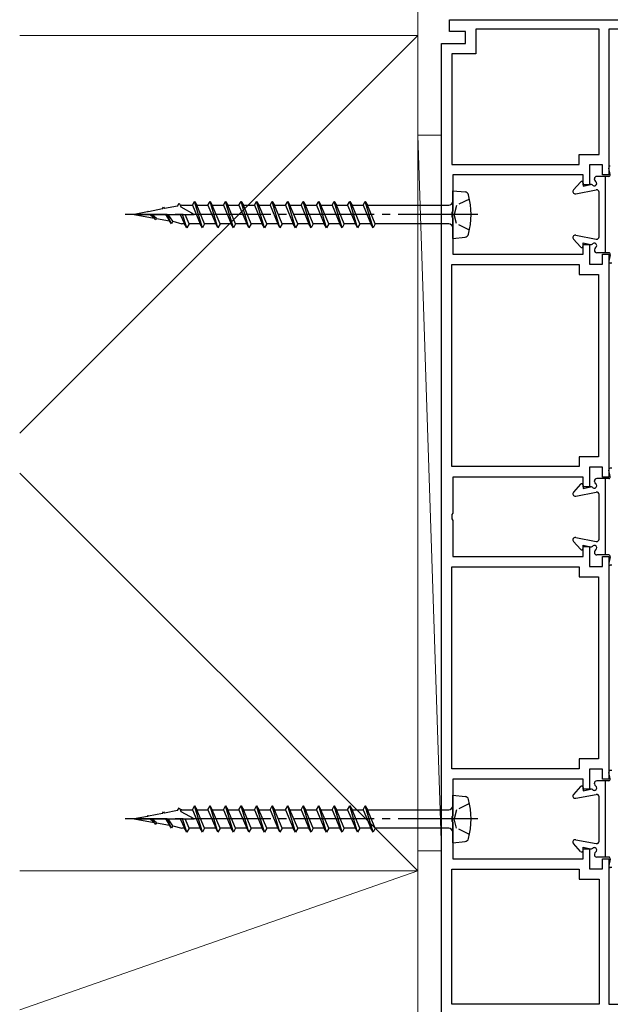
# Model space of a CAD drawing. Extents: x 0 to 1050, y 0 to 1615.
# Drawn here: x 442 to 516, y 662 to 785 of the extents above; entities that cross this region are included whole.
import ezdxf

# ---------------------------------------------------------------- set-up
doc = ezdxf.new("R2010")
doc.units = 0
doc.linetypes.add('YCENTER_1', pattern=[13, 10, -1, 1, -1])
doc.linetypes.add('YHIDDEN_1', pattern=[4, 3, -1])
for name, color, linetype, lineweight in [('YKK_11', 7, 'CONTINUOUS', 30), ('YKK_13', 4, 'CONTINUOUS', 30), ('YKK_D', 6, 'CONTINUOUS', 13), ('YSS_K', 3, 'CONTINUOUS', 13)]:
    doc.layers.add(name, color=color, linetype=linetype, lineweight=lineweight)

msp = doc.modelspace()

# ---------------------------------------------------------------- linework, layer by layer
at = {"layer": 'YKK_11', "linetype": 'ByBlock', "lineweight": -2, "ltscale": 0.5}
for p, q in [((496, 784), (496, 785.5)), ((496, 785.5), (522, 785.5)), ((498, 784), (496, 784)), ((498, 782.5), (498, 784)), ((514.8, 784.3), (499.3, 784.3)), ((499.3, 784.3), (499.3, 781.2)), ((514.8, 768.55), (514.8, 784.3)), ((522, 784.3), (516, 784.3)), ((516, 784.3), (516, 766)), ((495, 660.5), (495, 782.5)), ((495, 782.5), (498, 782.5)), ((499.3, 781.2), (496.3, 781.2)), ((496.3, 781.2), (496.3, 767.3)), ((512.3, 767.3), (512.3, 768.55)), ((512.3, 768.55), (514.8, 768.55)), ((496.3, 767.3), (512.3, 767.3)), ((515.2, 767.25), (513.6, 767.25)), ((513.6, 767.25), (513.6, 764.75)), ((515.2, 766), (515.2, 767.25)), ((512.8, 766), (496.4, 766)), ((496.4, 766), (496.4, 761.46)), ((512.8, 764.75), (512.8, 766)), ((516, 766), (515.2, 766)), ((513.6, 764.75), (512.8, 764.75)), ((496.4, 761.46), (496.28, 761.27)), ((496.28, 761.27), (496.28, 760.73)), ((496.28, 760.73), (496.4, 760.54)), ((496.4, 760.54), (496.4, 756)), ((512.8, 756), (512.8, 757.25)), ((512.8, 757.25), (513.6, 757.25)), ((513.6, 757.25), (513.6, 754.75)), ((496.4, 756), (512.8, 756)), ((515.2, 754.75), (515.2, 756)), ((515.2, 756), (516, 756)), ((516, 756), (516, 728)), ((496.3, 729.3), (496.3, 754.7)), ((496.3, 754.7), (512.3, 754.7)), ((512.3, 754.7), (512.3, 753.45)), ((513.6, 754.75), (515.2, 754.75)), ((512.3, 753.45), (514.7, 753.45)), ((514.7, 753.45), (514.7, 730.55)), ((514.7, 730.55), (512.3, 730.55)), ((512.3, 730.55), (512.3, 729.3)), ((512.3, 729.3), (496.3, 729.3)), ((515.2, 729.25), (513.6, 729.25)), ((513.6, 729.25), (513.6, 726.75)), ((515.2, 728), (515.2, 729.25)), ((512.8, 728), (496.4, 728)), ((496.4, 728), (496.4, 723.46)), ((512.8, 726.75), (512.8, 728)), ((516, 728), (515.2, 728)), ((513.6, 726.75), (512.8, 726.75)), ((496.4, 723.46), (496.28, 723.27)), ((496.28, 723.27), (496.28, 722.73)), ((496.28, 722.73), (496.4, 722.54)), ((496.4, 722.54), (496.4, 718)), ((512.8, 718), (512.8, 719.25)), ((512.8, 719.25), (513.6, 719.25)), ((513.6, 719.25), (513.6, 716.75)), ((496.4, 718), (512.8, 718)), ((515.2, 716.75), (515.2, 718)), ((515.2, 718), (516, 718)), ((516, 718), (516, 690)), ((496.3, 691.3), (496.3, 716.7)), ((496.3, 716.7), (512.3, 716.7)), ((512.3, 716.7), (512.3, 715.45)), ((513.6, 716.75), (515.2, 716.75)), ((512.3, 715.45), (514.7, 715.45)), ((514.7, 715.45), (514.7, 692.55)), ((514.7, 692.55), (512.3, 692.55)), ((512.3, 692.55), (512.3, 691.3)), ((512.3, 691.3), (496.3, 691.3)), ((515.2, 691.25), (513.6, 691.25)), ((513.6, 691.25), (513.6, 688.75)), ((515.2, 690), (515.2, 691.25)), ((512.8, 690), (496.4, 690)), ((496.4, 690), (496.4, 685.46)), ((512.8, 688.75), (512.8, 690)), ((516, 690), (515.2, 690)), ((513.6, 688.75), (512.8, 688.75)), ((496.4, 685.46), (496.28, 685.27)), ((496.28, 685.27), (496.28, 684.73)), ((496.28, 684.73), (496.4, 684.54)), ((496.4, 684.54), (496.4, 680)), ((512.8, 680), (512.8, 681.25)), ((512.8, 681.25), (513.6, 681.25)), ((513.6, 681.25), (513.6, 678.75)), ((496.4, 680), (512.8, 680)), ((515.2, 678.75), (515.2, 680)), ((515.2, 680), (516, 680)), ((516, 680), (516, 661.7)), ((496.3, 661.7), (496.3, 678.7)), ((496.3, 678.7), (512.3, 678.7)), ((512.3, 678.7), (512.3, 677.45)), ((513.6, 678.75), (515.2, 678.75)), ((512.3, 677.45), (514.8, 677.45)), ((514.8, 677.45), (514.8, 661.7)), ((514.8, 661.7), (496.3, 661.7)), ((516, 661.7), (522, 661.7))]:
    msp.add_line(p, q, dxfattribs=at)
at = {"layer": 'YKK_13'}
for p, q in [((516.19, 766.05), (516.01, 766.85)), ((514.2, 765.42), (514.2, 765.5)), ((516, 765.8), (514.5, 765.8)), ((515.6, 756.2), (515.6, 765.8)), ((496.4, 764), (497.96, 763.84)), ((512.45, 765.08), (511.58, 764.1)), ((511.86, 763.61), (514.44, 764.09)), ((512.8, 764.95), (512.8, 764.55)), ((512.8, 764.55), (513.7, 764.77)), ((463.7, 762.17), (463.97, 762.65)), ((463.97, 762.65), (464.25, 762.17)), ((464.95, 759.35), (463.97, 762.65)), ((465.65, 762.17), (465.92, 762.65)), ((465.92, 762.65), (466.2, 762.17)), ((466.9, 759.35), (465.92, 762.65)), ((467.6, 762.17), (467.87, 762.65)), ((467.87, 762.65), (468.15, 762.17)), ((468.85, 759.35), (467.87, 762.65)), ((469.55, 762.17), (469.82, 762.65)), ((469.82, 762.65), (470.1, 762.17)), ((470.8, 759.35), (469.82, 762.65)), ((471.5, 762.17), (471.77, 762.65)), ((471.77, 762.65), (472.05, 762.17)), ((472.75, 759.35), (471.77, 762.65)), ((473.45, 762.17), (473.72, 762.65)), ((473.72, 762.65), (474, 762.17)), ((474.7, 759.35), (473.72, 762.65)), ((475.4, 762.17), (475.67, 762.65)), ((475.67, 762.65), (475.95, 762.17)), ((476.65, 759.35), (475.67, 762.65)), ((477.35, 762.17), (477.62, 762.65)), ((477.62, 762.65), (477.9, 762.17)), ((478.6, 759.35), (477.62, 762.65)), ((479.3, 762.17), (479.57, 762.65)), ((479.57, 762.65), (479.85, 762.17)), ((480.55, 759.35), (479.57, 762.65)), ((481.25, 762.17), (481.52, 762.65)), ((481.52, 762.65), (481.8, 762.17)), ((482.5, 759.35), (481.52, 762.65)), ((483.2, 762.17), (483.47, 762.65)), ((483.47, 762.65), (483.75, 762.17)), ((484.45, 759.35), (483.47, 762.65)), ((485.15, 762.17), (485.42, 762.65)), ((485.42, 762.65), (485.7, 762.17)), ((486.4, 759.35), (485.42, 762.65)), ((514.8, 758.2), (514.8, 763.8)), ((458.06, 761.33), (458.12, 761.43)), ((458.19, 761.35), (458.12, 761.43)), ((459.95, 761.7), (458.19, 761.35)), ((459.95, 761.7), (460.07, 761.92)), ((460.07, 761.92), (460.18, 761.74)), ((461.83, 762.07), (460.18, 761.74)), ((461.83, 762.07), (462.02, 762.41)), ((462.02, 762.41), (462.24, 762.03)), ((462.35, 762.17), (462.18, 762.14)), ((462.3, 761.92), (462.24, 762.03)), ((463.9, 761), (462.3, 761.92)), ((462.35, 762.17), (463.7, 762.17)), ((463.7, 762.17), (464.67, 759.83)), ((464.25, 762.17), (465.65, 762.17)), ((465.23, 759.83), (464.25, 762.17)), ((465.65, 762.17), (466.62, 759.83)), ((466.2, 762.17), (467.6, 762.17)), ((467.18, 759.83), (466.2, 762.17)), ((467.6, 762.17), (468.57, 759.83)), ((468.15, 762.17), (469.55, 762.17)), ((469.13, 759.83), (468.15, 762.17)), ((469.55, 762.17), (470.52, 759.83)), ((470.1, 762.17), (471.5, 762.17)), ((471.08, 759.83), (470.1, 762.17)), ((471.5, 762.17), (472.47, 759.83)), ((472.05, 762.17), (473.45, 762.17)), ((473.03, 759.83), (472.05, 762.17)), ((473.45, 762.17), (474.42, 759.83)), ((474, 762.17), (475.4, 762.17)), ((474.98, 759.83), (474, 762.17)), ((475.4, 762.17), (476.37, 759.83)), ((475.95, 762.17), (477.35, 762.17)), ((476.93, 759.83), (475.95, 762.17)), ((477.35, 762.17), (478.32, 759.83)), ((477.9, 762.17), (479.3, 762.17)), ((478.88, 759.83), (477.9, 762.17)), ((479.3, 762.17), (480.27, 759.83)), ((479.85, 762.17), (481.25, 762.17)), ((480.83, 759.83), (479.85, 762.17)), ((481.25, 762.17), (482.22, 759.83)), ((481.8, 762.17), (483.2, 762.17)), ((482.78, 759.83), (481.8, 762.17)), ((483.2, 762.17), (484.17, 759.83)), ((483.75, 762.17), (485.15, 762.17)), ((484.73, 759.83), (483.75, 762.17)), ((485.15, 762.17), (486.12, 759.83)), ((485.7, 762.17), (495.9, 762.17)), ((486.68, 759.83), (485.7, 762.17)), ((458.06, 761.33), (456.4, 761)), ((456.4, 761), (458.89, 760.56)), ((456.4, 761), (463.9, 761)), ((458.41, 761), (458.74, 760.73)), ((459.1, 760.32), (458.51, 761)), ((459.2, 760.51), (458.59, 761)), ((459.2, 760.51), (459.1, 760.32)), ((459.2, 760.51), (460.83, 760.22)), ((460.31, 761), (460.83, 760.22)), ((461.05, 759.84), (460.51, 761)), ((461.23, 760.15), (460.66, 761)), ((461.05, 759.84), (460.83, 760.22)), ((461.23, 760.15), (461.05, 759.84)), ((461.23, 760.15), (462.35, 759.83)), ((462.18, 761), (462.72, 759.83)), ((463, 759.35), (462.47, 761)), ((463.28, 759.83), (462.79, 761)), ((462.72, 759.83), (462.35, 759.83)), ((463, 759.35), (462.72, 759.83)), ((463.28, 759.83), (463, 759.35)), ((464.67, 759.83), (463.28, 759.83)), ((464.95, 759.35), (464.67, 759.83)), ((465.23, 759.83), (464.95, 759.35)), ((466.62, 759.83), (465.23, 759.83)), ((466.9, 759.35), (466.62, 759.83)), ((467.18, 759.83), (466.9, 759.35)), ((468.57, 759.83), (467.18, 759.83)), ((468.85, 759.35), (468.57, 759.83)), ((469.13, 759.83), (468.85, 759.35)), ((470.52, 759.83), (469.13, 759.83)), ((470.8, 759.35), (470.52, 759.83)), ((471.08, 759.83), (470.8, 759.35)), ((472.47, 759.83), (471.08, 759.83)), ((472.75, 759.35), (472.47, 759.83)), ((473.03, 759.83), (472.75, 759.35)), ((474.42, 759.83), (473.03, 759.83)), ((474.7, 759.35), (474.42, 759.83)), ((474.98, 759.83), (474.7, 759.35)), ((476.37, 759.83), (474.98, 759.83)), ((476.65, 759.35), (476.37, 759.83)), ((476.93, 759.83), (476.65, 759.35)), ((478.32, 759.83), (476.93, 759.83)), ((478.6, 759.35), (478.32, 759.83)), ((478.88, 759.83), (478.6, 759.35)), ((480.27, 759.83), (478.88, 759.83)), ((480.55, 759.35), (480.27, 759.83)), ((480.83, 759.83), (480.55, 759.35)), ((482.22, 759.83), (480.83, 759.83)), ((482.5, 759.35), (482.22, 759.83)), ((482.78, 759.83), (482.5, 759.35)), ((484.17, 759.83), (482.78, 759.83)), ((484.45, 759.35), (484.17, 759.83)), ((484.73, 759.83), (484.45, 759.35)), ((486.12, 759.83), (484.73, 759.83)), ((486.4, 759.35), (486.12, 759.83)), ((486.68, 759.83), (486.4, 759.35)), ((495.9, 759.83), (486.68, 759.83)), ((496.4, 758), (497.96, 758.16)), ((512.45, 756.92), (511.58, 757.9)), ((511.86, 758.39), (514.44, 757.91)), ((512.8, 757.45), (513.7, 757.23)), ((512.8, 757.05), (512.8, 757.45)), ((514.2, 756.58), (514.2, 756.5)), ((516, 756.2), (514.5, 756.2)), ((516.19, 755.95), (516.01, 755.15)), ((516.19, 728.05), (516.01, 728.85)), ((512.45, 727.08), (511.58, 726.1)), ((512.8, 726.95), (512.8, 726.55)), ((512.8, 726.55), (513.7, 726.77)), ((514.2, 727.42), (514.2, 727.5)), ((516, 727.8), (514.5, 727.8)), ((515.6, 718.2), (515.6, 727.8)), ((511.86, 725.61), (514.44, 726.09)), ((514.8, 720.2), (514.8, 725.8)), ((512.45, 718.92), (511.58, 719.9)), ((511.86, 720.39), (514.44, 719.91)), ((512.8, 719.45), (513.7, 719.23)), ((512.8, 719.05), (512.8, 719.45)), ((514.2, 718.58), (514.2, 718.5)), ((516, 718.2), (514.5, 718.2)), ((516.19, 717.95), (516.01, 717.15)), ((516.19, 690.05), (516.01, 690.85)), ((516, 689.8), (514.5, 689.8)), ((515.6, 680.2), (515.6, 689.8)), ((512.45, 689.08), (511.58, 688.1)), ((512.8, 688.95), (512.8, 688.55)), ((512.8, 688.55), (513.7, 688.77)), ((514.2, 689.42), (514.2, 689.5)), ((496.4, 688), (497.96, 687.84)), ((511.86, 687.61), (514.44, 688.09)), ((514.8, 682.2), (514.8, 687.8)), ((459.95, 685.7), (460.07, 685.92)), ((460.07, 685.92), (460.18, 685.74)), ((461.83, 686.07), (460.18, 685.74)), ((461.83, 686.07), (462.02, 686.41)), ((462.02, 686.41), (462.24, 686.03)), ((462.35, 686.17), (462.18, 686.14)), ((462.3, 685.92), (462.24, 686.03)), ((463.9, 685), (462.3, 685.92)), ((462.35, 686.17), (463.7, 686.17)), ((463.7, 686.17), (463.97, 686.65)), ((463.7, 686.17), (464.67, 683.83)), ((463.97, 686.65), (464.25, 686.17)), ((464.95, 683.35), (463.97, 686.65)), ((464.25, 686.17), (465.65, 686.17)), ((465.23, 683.83), (464.25, 686.17)), ((465.65, 686.17), (465.92, 686.65)), ((465.65, 686.17), (466.62, 683.83)), ((465.92, 686.65), (466.2, 686.17)), ((466.9, 683.35), (465.92, 686.65)), ((466.2, 686.17), (467.6, 686.17)), ((467.18, 683.83), (466.2, 686.17)), ((467.6, 686.17), (467.87, 686.65)), ((467.6, 686.17), (468.57, 683.83)), ((467.87, 686.65), (468.15, 686.17)), ((468.85, 683.35), (467.87, 686.65)), ((468.15, 686.17), (469.55, 686.17)), ((469.13, 683.83), (468.15, 686.17)), ((469.55, 686.17), (469.82, 686.65)), ((469.55, 686.17), (470.52, 683.83)), ((469.82, 686.65), (470.1, 686.17)), ((470.8, 683.35), (469.82, 686.65)), ((470.1, 686.17), (471.5, 686.17)), ((471.08, 683.83), (470.1, 686.17)), ((471.5, 686.17), (471.77, 686.65)), ((471.5, 686.17), (472.47, 683.83)), ((471.77, 686.65), (472.05, 686.17)), ((472.75, 683.35), (471.77, 686.65)), ((472.05, 686.17), (473.45, 686.17)), ((473.03, 683.83), (472.05, 686.17)), ((473.45, 686.17), (473.72, 686.65)), ((473.45, 686.17), (474.42, 683.83)), ((473.72, 686.65), (474, 686.17)), ((474.7, 683.35), (473.72, 686.65)), ((474, 686.17), (475.4, 686.17)), ((474.98, 683.83), (474, 686.17)), ((475.4, 686.17), (475.67, 686.65)), ((475.4, 686.17), (476.37, 683.83)), ((475.67, 686.65), (475.95, 686.17)), ((476.65, 683.35), (475.67, 686.65)), ((475.95, 686.17), (477.35, 686.17)), ((476.93, 683.83), (475.95, 686.17)), ((477.35, 686.17), (477.62, 686.65)), ((477.35, 686.17), (478.32, 683.83)), ((477.62, 686.65), (477.9, 686.17)), ((478.6, 683.35), (477.62, 686.65)), ((477.9, 686.17), (479.3, 686.17)), ((478.88, 683.83), (477.9, 686.17)), ((479.3, 686.17), (479.57, 686.65)), ((479.3, 686.17), (480.27, 683.83)), ((479.57, 686.65), (479.85, 686.17)), ((480.55, 683.35), (479.57, 686.65)), ((479.85, 686.17), (481.25, 686.17)), ((480.83, 683.83), (479.85, 686.17)), ((481.25, 686.17), (481.52, 686.65)), ((481.25, 686.17), (482.22, 683.83)), ((481.52, 686.65), (481.8, 686.17)), ((482.5, 683.35), (481.52, 686.65)), ((481.8, 686.17), (483.2, 686.17)), ((482.78, 683.83), (481.8, 686.17)), ((483.2, 686.17), (483.47, 686.65)), ((483.2, 686.17), (484.17, 683.83)), ((483.47, 686.65), (483.75, 686.17)), ((484.45, 683.35), (483.47, 686.65)), ((483.75, 686.17), (485.15, 686.17)), ((484.73, 683.83), (483.75, 686.17)), ((485.15, 686.17), (485.42, 686.65)), ((485.15, 686.17), (486.12, 683.83)), ((485.42, 686.65), (485.7, 686.17)), ((486.4, 683.35), (485.42, 686.65)), ((485.7, 686.17), (495.9, 686.17)), ((486.68, 683.83), (485.7, 686.17)), ((458.06, 685.33), (456.4, 685)), ((456.4, 685), (458.89, 684.56)), ((456.4, 685), (463.9, 685)), ((458.06, 685.33), (458.12, 685.43)), ((458.19, 685.35), (458.12, 685.43)), ((459.95, 685.7), (458.19, 685.35)), ((458.41, 685), (458.74, 684.73)), ((459.1, 684.32), (458.51, 685)), ((459.2, 684.51), (458.59, 685)), ((460.31, 685), (460.83, 684.22)), ((461.05, 683.84), (460.51, 685)), ((461.23, 684.15), (460.66, 685)), ((462.18, 685), (462.72, 683.83)), ((463, 683.35), (462.47, 685)), ((463.28, 683.83), (462.79, 685)), ((459.2, 684.51), (459.1, 684.32)), ((459.2, 684.51), (460.83, 684.22)), ((461.05, 683.84), (460.83, 684.22)), ((461.23, 684.15), (461.05, 683.84)), ((461.23, 684.15), (462.35, 683.83)), ((462.72, 683.83), (462.35, 683.83)), ((463, 683.35), (462.72, 683.83)), ((463.28, 683.83), (463, 683.35)), ((464.67, 683.83), (463.28, 683.83)), ((464.95, 683.35), (464.67, 683.83)), ((465.23, 683.83), (464.95, 683.35)), ((466.62, 683.83), (465.23, 683.83)), ((466.9, 683.35), (466.62, 683.83)), ((467.18, 683.83), (466.9, 683.35)), ((468.57, 683.83), (467.18, 683.83)), ((468.85, 683.35), (468.57, 683.83)), ((469.13, 683.83), (468.85, 683.35)), ((470.52, 683.83), (469.13, 683.83)), ((470.8, 683.35), (470.52, 683.83)), ((471.08, 683.83), (470.8, 683.35)), ((472.47, 683.83), (471.08, 683.83)), ((472.75, 683.35), (472.47, 683.83)), ((473.03, 683.83), (472.75, 683.35)), ((474.42, 683.83), (473.03, 683.83)), ((474.7, 683.35), (474.42, 683.83)), ((474.98, 683.83), (474.7, 683.35)), ((476.37, 683.83), (474.98, 683.83)), ((476.65, 683.35), (476.37, 683.83)), ((476.93, 683.83), (476.65, 683.35)), ((478.32, 683.83), (476.93, 683.83)), ((478.6, 683.35), (478.32, 683.83)), ((478.88, 683.83), (478.6, 683.35)), ((480.27, 683.83), (478.88, 683.83)), ((480.55, 683.35), (480.27, 683.83)), ((480.83, 683.83), (480.55, 683.35)), ((482.22, 683.83), (480.83, 683.83)), ((482.5, 683.35), (482.22, 683.83)), ((482.78, 683.83), (482.5, 683.35)), ((484.17, 683.83), (482.78, 683.83)), ((484.45, 683.35), (484.17, 683.83)), ((484.73, 683.83), (484.45, 683.35)), ((486.12, 683.83), (484.73, 683.83)), ((486.4, 683.35), (486.12, 683.83)), ((486.68, 683.83), (486.4, 683.35)), ((495.9, 683.83), (486.68, 683.83)), ((496.4, 682), (497.96, 682.16)), ((511.86, 682.39), (514.44, 681.91)), ((512.45, 680.92), (511.58, 681.9)), ((512.8, 681.45), (513.7, 681.23)), ((512.8, 681.05), (512.8, 681.45)), ((514.2, 680.58), (514.2, 680.5)), ((516, 680.2), (514.5, 680.2)), ((516.19, 679.95), (516.01, 679.15))]:
    msp.add_line(p, q, dxfattribs=at)
at = {"layer": 'YKK_13', "ltscale": 0.5}
for p, q in [((496.4, 758), (496.4, 764)), ((516.41, 754.9), (516.2, 754.9)), ((516.41, 729.1), (516.2, 729.1)), ((516.41, 716.9), (516.2, 716.9)), ((516.41, 691.1), (516.2, 691.1)), ((496.4, 682), (496.4, 688)), ((516.41, 678.9), (516.2, 678.9))]:
    msp.add_line(p, q, dxfattribs=at)
at = {"layer": 'YKK_13', "linetype": 'YHIDDEN_1', "ltscale": 0.5}
for p, q in [((498.51, 762.95), (496.89, 762.15)), ((496.89, 762.15), (496.6, 761)), ((496.89, 759.86), (496.6, 761)), ((498.51, 759.05), (496.89, 759.86)), ((496.89, 686.15), (496.6, 685)), ((498.51, 686.95), (496.89, 686.15)), ((496.89, 683.86), (496.6, 685)), ((498.51, 683.05), (496.89, 683.86))]:
    msp.add_line(p, q, dxfattribs=at)
at = {"layer": 'YKK_13', "linetype": 'YCENTER_1'}
for p, q in [((499.54, 761), (455.24, 761)), ((499.54, 685), (455.24, 685))]:
    msp.add_line(p, q, dxfattribs=at)
at = {"layer": 'YKK_13', "ltscale": 0.5}
for centre, radius, start, end in [((516.2, 766.9), 0.2, 90, 193.184), ((495.9, 759.33), 0.5, 0, 90), ((516.2, 755.1), 0.2, 166.816, 270), ((516.2, 728.9), 0.2, 90, 193.184), ((516.2, 717.1), 0.2, 166.816, 270), ((516.2, 690.9), 0.2, 90, 193.184), ((495.9, 683.33), 0.5, 0, 90), ((516.2, 679.1), 0.2, 166.816, 270)]:
    msp.add_arc(centre, radius, start, end, dxfattribs=at)
at = {"layer": 'YKK_13'}
for centre, radius, start, end in [((512.6, 764.95), 0.2, 360, 138.3514), ((514.2, 764.9), 0.3, 224.0362, 60), ((514.5, 765.5), 0.3, 90, 180), ((514.5, 765.42), 0.3, 180, 240), ((516, 766), 0.2, 270, 13.184), ((511.8, 763.9), 0.3, 138.3514, 280.7095), ((513.77, 764.48), 0.3, 44.0362, 104.0362), ((514.5, 763.8), 0.3, 360, 100.7095), ((495.9, 762.67), 0.5, 270, 0), ((497.91, 763.34), 0.5, 14.2521, 84), ((488.7, 761), 10, 345.7479, 14.2521), ((497.91, 758.66), 0.5, 276, 345.7479), ((511.8, 758.1), 0.3, 79.2905, 221.6486), ((514.5, 758.2), 0.3, 259.2905, 0), ((512.6, 757.05), 0.2, 221.6486, 0), ((513.77, 757.52), 0.3, 255.9638, 315.9638), ((514.2, 757.1), 0.3, 300, 135.9638), ((514.5, 756.58), 0.3, 120, 180), ((514.5, 756.5), 0.3, 180, 270), ((516, 756), 0.2, 346.816, 90), ((516, 728), 0.2, 270, 13.184), ((512.6, 726.95), 0.2, 360, 138.3514), ((513.77, 726.48), 0.3, 44.0362, 104.0362), ((514.2, 726.9), 0.3, 224.0362, 60), ((514.5, 727.5), 0.3, 90, 180), ((514.5, 727.42), 0.3, 180, 240), ((511.8, 725.9), 0.3, 138.3514, 280.7095), ((514.5, 725.8), 0.3, 360, 100.7095), ((511.8, 720.1), 0.3, 79.2905, 221.6486), ((513.77, 719.52), 0.3, 255.9638, 315.9638), ((514.2, 719.1), 0.3, 300, 135.9638), ((514.5, 720.2), 0.3, 259.2905, 0), ((512.6, 719.05), 0.2, 221.6486, 0), ((514.5, 718.58), 0.3, 120, 180), ((514.5, 718.5), 0.3, 180, 270), ((516, 718), 0.2, 346.816, 90), ((514.5, 689.5), 0.3, 90, 180), ((516, 690), 0.2, 270, 13.184), ((512.6, 688.95), 0.2, 360, 138.3514), ((513.77, 688.48), 0.3, 44.0362, 104.0362), ((514.2, 688.9), 0.3, 224.0362, 60), ((514.5, 689.42), 0.3, 180, 240), ((497.91, 687.34), 0.5, 14.2521, 84), ((488.7, 685), 10, 345.7479, 14.2521), ((511.8, 687.9), 0.3, 138.3514, 280.7095), ((514.5, 687.8), 0.3, 360, 100.7095), ((495.9, 686.67), 0.5, 270, 0), ((497.91, 682.66), 0.5, 276, 345.7479), ((511.8, 682.1), 0.3, 79.2905, 221.6486), ((514.5, 682.2), 0.3, 259.2905, 0), ((512.6, 681.05), 0.2, 221.6486, 0), ((513.77, 681.52), 0.3, 255.9638, 315.9638), ((514.2, 681.1), 0.3, 300, 135.9638), ((514.5, 680.58), 0.3, 120, 180), ((514.5, 680.5), 0.3, 180, 270), ((516, 680), 0.2, 346.816, 90)]:
    msp.add_arc(centre, radius, start, end, dxfattribs=at)
at = {"layer": 'YKK_D'}
msp.add_line((492, 670.5), (492, 561), dxfattribs=at)
at = {"layer": 'YSS_K'}
for p, q in [((492, 783.5), (492, 804.5)), ((492, 783.5), (442, 733.5)), ((492, 783.5), (442, 783.5)), ((492, 783.5), (442, 783.5)), ((442, 783.5), (492, 783.5)), ((492, 783.5), (480, 783.5)), ((492, 783.5), (492, 678.5)), ((492, 783.5), (492, 678.5)), ((492, 681), (492, 771)), ((492, 771), (495, 771)), ((495, 681), (492, 771)), ((495, 771), (495, 681)), ((492, 678.5), (442, 728.5)), ((495, 681), (492, 681)), ((492, 678.5), (442, 678.5)), ((492, 678.5), (442, 678.5)), ((492, 678.5), (442, 661)), ((492, 657.5), (492, 678.5))]:
    msp.add_line(p, q, dxfattribs=at)

doc.saveas('drawing.dxf')
